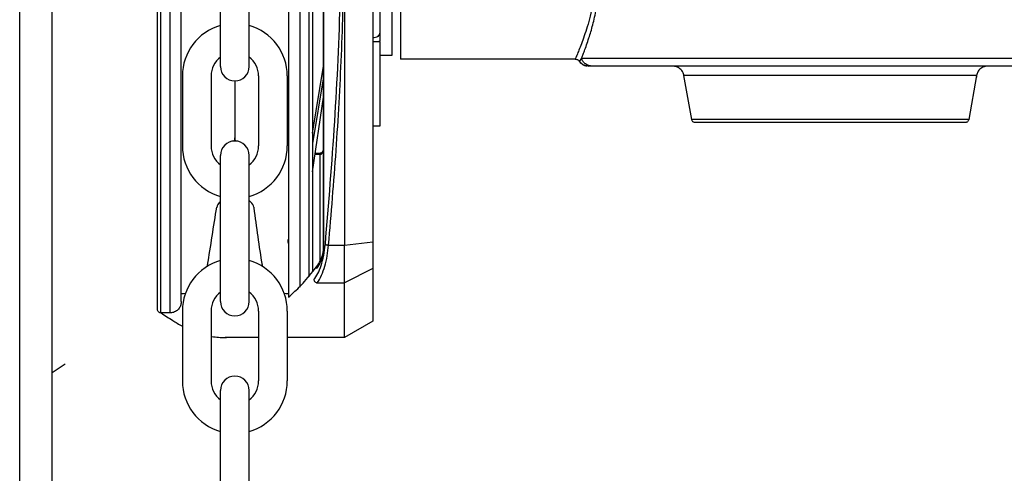
# Model space of a CAD drawing. Units: inches. Extents: x 170 to 312, y 215 to 248.
# Drawn here: x 181 to 182, y 244 to 244 of the extents above; entities that cross this region are included whole.
import ezdxf
from ezdxf import colors
from ezdxf.entities.mleader import LeaderData, LeaderLine
from ezdxf.math import Vec2, Vec3

# ---------------------------------------------------------------- set-up
doc = ezdxf.new("R2010")
doc.units = ezdxf.units.IN
doc.header["$LTSCALE"] = 0.25
doc.header["$MEASUREMENT"] = 0
doc.layers.add('ANNOTATIONS', color=1, linetype='Continuous')
doc.layers.add('MOTOR RH', color=7, linetype='Continuous')
doc.styles.add('ARIAL', font='arial.ttf', dxfattribs={"height": 0.09375})

msp = doc.modelspace()

# ---------------------------------------------------------------- linework, layer by layer
at = {"layer": 'MOTOR RH'}
for p, q in [((181.2734116981567, 240.3825349986648), (181.2734116981567, 244.2991927797875)), ((181.2819375256292, 240.3718777118233), (181.2819375256292, 244.2991927797875)), ((181.3529714680376, 243.6840761633526), (181.3529744471243, 243.8819458667867)), ((181.3530448210895, 243.6840761663325), (181.3530478001757, 243.881945874413)), ((181.3658927207131, 243.8797208870961), (181.3658898086201, 243.6863008461579)), ((181.3103961718149, 243.667670586255), (181.3103979083691, 243.7830108772347)), ((181.3127952859877, 243.6676705501344), (181.3127970225419, 243.7830108411141)), ((181.3467537154499, 243.783010329869), (181.346752080094, 243.6743912818325)), ((181.3491528296229, 243.7830102937488), (181.3491512344632, 243.6770609981675)), ((181.3260090113531, 243.732155556742), (181.3260090113531, 243.770432719992)), ((181.3335179285456, 243.732155556742), (181.3335179285456, 243.770432719992)), ((181.3585090313727, 243.7601936887635), (181.3585079052808, 243.6853991961493)), ((181.3658905978247, 243.7387196061811), (181.3677360702663, 243.738719578396)), ((181.3658939536485, 243.7387199707144), (181.3677394023298, 243.7387199707144)), ((181.367341159457, 243.7387195843417), (181.3677360728153, 243.7388889206761)), ((181.3673446168903, 243.7387199707144), (181.3677394023298, 243.7388893687575)), ((181.3677361046045, 243.7410028071253), (181.3675958314905, 243.740487778815)), ((181.3677394023298, 243.7410031043394), (181.3675991539499, 243.7404883102864)), ((181.3677360702663, 243.738719578396), (181.3677357368456, 243.7165739091071)), ((181.3677360702657, 243.738719578396), (181.3677360728153, 243.7388889206761)), ((181.3677394023298, 243.7387199707144), (181.3677394023298, 243.7388893687575)), ((181.3708767860864, 243.7350292933494), (181.3677394023298, 243.7350292933494)), ((181.4189182911069, 243.7341070640031), (181.373146719864, 243.7341066240082)), ((181.42058785182, 243.7343019817514), (181.4199840137956, 243.7335456304888)), ((181.3501284180167, 243.7147408239074), (181.3529721935276, 243.7322629110935)), ((181.4224905548398, 243.7322881250156), (181.421954531032, 243.7323096847666)), ((181.4224198806562, 243.7322617253206), (181.4224832949236, 243.7322617253206)), ((181.4229370396819, 243.7322942849445), (181.4224326955081, 243.7322612853257)), ((181.4233621847706, 243.7322617253206), (181.4224897298493, 243.7322617253206)), ((181.3160276458165, 243.7296831083981), (181.3160276458165, 243.7113686762211)), ((181.3235365630092, 243.7296831083981), (181.3235365630092, 243.7113686762211)), ((181.3297634699493, 243.7284010981457), (181.3297634699493, 243.713467828366)), ((181.3359903768895, 243.7296831083981), (181.3359903768895, 243.7113686762211)), ((181.3434992940821, 243.7296831083981), (181.3434992940821, 243.7113686762211)), ((181.3529721518511, 243.7294947776231), (181.3501283763397, 243.7119726874342)), ((181.4494344685814, 243.7182606470623), (181.4473958621315, 243.7298215135101)), ((181.5240451766721, 243.7298219535051), (181.522006680221, 243.7182610870572)), ((181.3501282654242, 243.7046061515194), (181.3529720713701, 243.7241492565825)), ((181.3677357839697, 243.7197046393357), (181.3677357368582, 243.7165755762107)), ((181.3677357368456, 243.7165739091071), (181.3658902644063, 243.7165739368922)), ((181.3501284180167, 243.7147408239074), (181.3501283763397, 243.7119726874342)), ((181.3260090113531, 243.6706190646271), (181.3260090113531, 243.7088962278772)), ((181.3335179285456, 243.6706190646271), (181.3335179285456, 243.7088962278772)), ((181.3520491093912, 243.7091556979582), (181.3507902933399, 243.7091557169107)), ((181.3508406023903, 243.7095014490304), (181.3520491134366, 243.7095014308353)), ((181.3520491093921, 243.7091556968792), (181.3520486832498, 243.6808512583714)), ((181.3520491082314, 243.7091556968792), (181.3520491134361, 243.7095013973752)), ((181.3249964107712, 243.6951086286541), (181.3250223782867, 243.6952725804523)), ((181.3257613634373, 243.6966244390302), (181.326014756947, 243.6968499950392)), ((181.3335179285456, 243.6970694400849), (181.333987040025, 243.6966518646184)), ((181.3347260359198, 243.6953000060406), (181.3347520032509, 243.6951360540229)), ((181.3543225976444, 243.6853993444737), (181.3585079052809, 243.6853991961493)), ((181.3585077560896, 243.6754900365343), (181.3585079052807, 243.6853991961483)), ((181.3585079052808, 243.6853991961493), (181.3658898086201, 243.6863008461579)), ((181.3658898086201, 243.6863008461579), (181.3658897024966, 243.6792522145282)), ((181.352971457221, 243.6833577121278), (181.3528936859646, 243.6829877588337)), ((181.3528958993513, 243.6832979630749), (181.3529347857961, 243.6835757889801)), ((181.3529347839957, 243.6835757894596), (181.352971468038, 243.6840761633526)), ((181.3529714680379, 243.6840761731234), (181.3530448210895, 243.6840761665908)), ((181.3658897024966, 243.6792522145282), (181.3585077560897, 243.6754900365336)), ((181.3658897024966, 243.6792522145282), (181.3658894950261, 243.6654725332569)), ((181.3513405559133, 243.6754901098978), (181.3585077560898, 243.6754900365343)), ((181.3585075410971, 243.6612107083561), (181.3585077560906, 243.6754900365344)), ((181.3157481177092, 243.672706067921), (181.3160449319512, 243.6727126759059)), ((181.3434820079474, 243.6727126759059), (181.3437992989142, 243.6727126759059)), ((181.3127952859877, 243.6676705501342), (181.3103961718149, 243.6676705862548)), ((181.3160276458165, 243.6681466162833), (181.3160276458165, 243.6498321841062)), ((181.3235365630092, 243.6681466162833), (181.3235365630092, 243.6498321841062)), ((181.3359903768895, 243.6681466162833), (181.3359903768895, 243.6498321841062)), ((181.3434992940821, 243.6681466162833), (181.3434992940821, 243.6498321841062)), ((181.3658894950261, 243.6654725332569), (181.3585075410971, 243.6612107083557)), ((181.3359903768895, 243.66121104737), (181.327235050321, 243.6612111791885)), ((181.3585075410971, 243.6612107083561), (181.3434992940821, 243.6612109343173)), ((181.2819375256292, 243.6520350149389), (181.2853478546175, 243.6542780435329)), ((181.3260090113531, 243.6090825725123), (181.3260090113531, 243.6473597357623)), ((181.3335179285456, 243.6090825725123), (181.3335179285456, 243.6473597357623))]:
    msp.add_line(p, q, dxfattribs=at)
at = {"layer": 'MOTOR RH', "flags": 128}
for points in [[(181.3708762360928, 243.8309939447576), (181.3708762360928, 243.8159390786727), (181.3708763460915, 243.8116649680476), (181.3708763460915, 243.7967733400769), (181.3708764560902, 243.7913438027994), (181.3708764560902, 243.7802220512788), (181.370876566089, 243.7746798753025), (181.370876566089, 243.7590204562014), (181.3708766760877, 243.7543587100544), (181.3708766760877, 243.7363228784058), (181.3708767860864, 243.7353540095983), (181.3708767860864, 243.7350292933494)], [(181.3731466098652, 243.7547890250833), (181.3731466098652, 243.7374255056682), (181.373146719864, 243.7356677259742), (181.373146719864, 243.7341066240082)], [(181.5516474328085, 243.7343024217463), (181.5318256617913, 243.7343024217463), (181.5269144385261, 243.7343019817514), (181.4649521543197, 243.7343019817514), (181.4588369399632, 243.7343015417565), (181.4264716838494, 243.7343015417565), (181.4238917736528, 243.7343019817514), (181.4205876868219, 243.7343019817514)], [(181.5240451766721, 243.7298219535051), (181.4907228766142, 243.7298219535051), (181.4857205194018, 243.7298215135101), (181.4473958621315, 243.7298215135101)], [(181.522006680221, 243.7182610870572), (181.5219982103189, 243.7182610870572), (181.5215697102689, 243.7182606470623), (181.478911433061, 243.7182606470623), (181.4742216372379, 243.7182602070673), (181.4511924132734, 243.7182602070673), (181.4500133368942, 243.7182606470623), (181.4494344685814, 243.7182606470623)], [(181.3225662802129, 243.6798459036335), (181.3226127337921, 243.6801259581366)], [(181.3369141953621, 243.6801259581366), (181.3369643079637, 243.6798436584947)], [(181.3160449319512, 243.6727126759059), (181.3163426791777, 243.6727203769135), (181.3168433127136, 243.6728094911057)], [(181.3426826990212, 243.6728120621135), (181.3431989160044, 243.67271963824), (181.3434820079474, 243.6727126759059)]]:
    msp.add_lwpolyline(points, dxfattribs=at)
at = {"layer": 'MOTOR RH'}
for centre, radius, start, end in [((181.3297634699493, 243.7296831083981), 0.01373582413278047, 105.8627163059215, 180), ((181.3297634699493, 243.7296831083981), 0.01373582413278047, 0, 74.13728369407855), ((181.3297634699493, 243.7296831083981), 0.006226906940193813, 127.0808355881258, 180), ((181.3297634699493, 243.7296831083981), 0.006226906940193813, 0, 52.91916441187422), ((181.3297634699493, 243.732155556742), 0.003754458596293298, 180, 0), ((181.3274741630619, 243.7134678293308), 0.002289304022130079, 339.0051702731442, 0), ((181.3320527711062, 243.7134678293308), 0.002289304022130275, 180, 200.994823404974), ((181.3297634699493, 243.7113686762211), 0.01373582413278047, 180, 254.1372836940785), ((181.3297634699493, 243.7113686762211), 0.006226906940193813, 180, 232.9191644118729), ((181.3297634699493, 243.7088962278772), 0.003754458596293298, 0, 180), ((181.3297634699493, 243.7113686762211), 0.01373582413278047, 285.8627163059215, 0), ((181.3297634699493, 243.7113686762211), 0.006226906940193813, 307.0808355881258, 0), ((172.9060653632098, 245.0280008370156), 8.52379236785892, 350.9015769488565, 351.0053170315691), ((181.3272834939273, 243.6949144564754), 0.002289304022130304, 131.6736509221489, 171.0000000000329), ((181.3324649145488, 243.6949418820637), 0.002289304022130304, 8.999999999967146, 48.32634907785097), ((181.7136745327929, 243.7420587574384), 0.3818167407150784, 187.0591103392502, 189.3349382191778), ((181.3297634699493, 243.6681466162833), 0.01373582413278047, 105.8627163059215, 180), ((181.3297634699493, 243.6681466162833), 0.01373582413278047, 0, 74.13728369407855), ((181.3297634699493, 243.6681466162833), 0.006226906940193813, 127.0808355881258, 180), ((181.3297634699493, 243.6681466162833), 0.006226906940193813, 0, 52.91916441187422), ((181.3297634699493, 243.6706190646271), 0.003754458596293298, 180, 0), ((181.3297634699493, 243.6473597357623), 0.003754458596293298, 0, 180), ((181.3297634699493, 243.6498321841062), 0.01373582413278047, 180, 254.1372836940785), ((181.3297634699493, 243.6498321841062), 0.006226906940193813, 180, 232.9191644118729), ((181.3297634699493, 243.6498321841062), 0.01373582413278047, 285.8627163059215, 0), ((181.3297634699493, 243.6498321841062), 0.006226906940193813, 307.0808355881258, 0)]:
    msp.add_arc(centre, radius, start, end, dxfattribs=at)
for points, knots in [([(181.3677389623348, 243.8250196937726), (181.367738948936, 243.8220247144379), (181.3677389221384, 243.8160347583677), (181.3677391231228, 243.8055912497082), (181.3677390193776, 243.7945030380984), (181.3677392333636, 243.7830114656822), (181.3677391411634, 243.7715199356191), (181.367739295976, 243.7604313018833), (181.3677394289172, 243.749988262852), (181.3677394111921, 243.7439981244314), (181.3677394023298, 243.7410031043394)], [0, 0, 0, 0, 0.124998214540555, 0.2499963205917705, 0.3749989141176796, 0.4999955084915456, 0.6249968774395884, 0.7499994709712439, 0.8750017854594451, 1, 1, 1, 1]), ([(181.3094734494865, 243.6685933363593), (181.3094734523224, 243.6687816574779), (181.3094734579971, 243.6691584981508), (181.3094735037556, 243.672197647649), (181.3094735759807, 243.6769947029183), (181.3094736760144, 243.6836387982406), (181.3094738015334, 243.6919756269615), (181.3094739505678, 243.7018743434977), (181.3094741204411, 243.7131571801799), (181.3094743083423, 243.7256374433787), (181.3094745110334, 243.7391000502033), (181.3094747250056, 243.753311966469), (181.3094749466496, 243.7680334438256), (181.3094750970071, 243.7780201249739), (181.3094751721473, 243.7830109050198)], [0, 0, 0, 0, 0.08330560465679802, 0.1666989891894998, 0.2500000074064587, 0.3333056120597638, 0.416698996584761, 0.5000000148128493, 0.5833056194841262, 0.6666990040072831, 0.7500000222192287, 0.8333056268829733, 0.9166955529320182, 1, 1, 1, 1]), ([(181.3157480863501, 243.6706233718445), (181.3157480891355, 243.6708083365911), (181.3157480947096, 243.6711784925479), (181.3157481396516, 243.6741634127915), (181.3157482105952, 243.6788753567538), (181.315748308854, 243.6854015664834), (181.3157484321434, 243.6935903079334), (181.3157485785337, 243.7033134073208), (181.3157487453929, 243.714396052467), (181.3157489299586, 243.7266547743006), (181.3157491290536, 243.7398785373678), (181.3157493392315, 243.7538384295747), (181.3157495569424, 243.7682986793835), (181.3157497046366, 243.7781084647105), (181.3157497784458, 243.783010841114)], [0, 0, 0, 0, 0.08329208411699486, 0.1666861478369011, 0.2499928230893783, 0.3332944792025782, 0.4166886602592158, 0.4999952184100819, 0.5832968745292301, 0.6666910555749862, 0.7499976137306898, 0.8332992698481549, 0.9166923945109658, 1, 1, 1, 1]), ([(181.343800959545, 243.7830104187811), (181.3438008857381, 243.7781081910168), (181.3438007380485, 243.768298710186), (181.3438005203369, 243.7538384138194), (181.3438003101612, 243.7398786695144), (181.3438001110655, 243.7266548577834), (181.3437999265011, 243.7143962291265), (181.3437997596295, 243.7033127547027), (181.3437996132848, 243.6935926856704), (181.3437994898222, 243.6853924382402), (181.3437993921995, 243.6789084758996), (181.3437993206385, 243.6741555266378), (181.3437992965864, 243.6725580680123), (181.3437992850018, 243.6717886581018), (181.3437992848134, 243.6717761468628), (181.343799284625, 243.6717636356238), (181.3437992844367, 243.6717511243849)], [0, 0, 0, 0, 0.09147262923767488, 0.1830390276000985, 0.2745133358447877, 0.3659820042763487, 0.4575523976654873, 0.549026705910816, 0.6404955029344406, 0.7320658963038769, 0.8235400759772791, 0.9150087443964618, 1, 1, 1, 1.001382027828827, 1.001382027828827, 1.001382027828827, 1.001382027828827]), ([(181.3500755658434, 243.7830102937488), (181.3500754907008, 243.7780193552964), (181.350075340339, 243.768032384536), (181.3500751186949, 243.753310896109), (181.3500749047241, 243.7390990778392), (181.3500747020214, 243.7256356992822), (181.3500745141652, 243.7131584277752), (181.3500743441308, 243.7018648884808), (181.3500741956986, 243.6920061663304), (181.3500740749377, 243.6839853646468), (181.350074017036, 243.6801396233722), (181.3500739906962, 243.6783901701958)], [0, 0, 0, 0, 0.1131436817325919, 0.2264028402609806, 0.3395379623045828, 0.4526797801331502, 0.5659406610845539, 0.6790759393680872, 0.7922177571886629, 0.9054784815885434, 1, 1, 1, 1]), ([(181.35347320923, 243.6855945035374), (181.3543552333183, 243.6962852385086), (181.3561188294502, 243.7176612293583), (181.3576022095546, 243.7502616156916), (181.3578000953673, 243.7720956639835), (181.3578990295869, 243.7830117296725)], [0, 0, 0, 0, 0.3334667757334529, 0.6667626469141315, 0.9999999999999999, 0.9999999999999999, 0.9999999999999999, 0.9999999999999999]), ([(181.3543225976236, 243.6853993444736), (181.3550192355193, 243.6936472007536), (181.356409769456, 243.710110451078), (181.3578077116309, 243.7351012798455), (181.3582755267968, 243.7518412180458), (181.3585090324863, 243.7601968060973)], [0, 0, 0, 0, 0.3345923627926412, 0.6678678238678807, 1, 1, 1, 1]), ([(181.4234045892808, 243.7476791472172), (181.4231628486789, 243.7466405414648), (181.422679170331, 243.7445624829561), (181.4218747034423, 243.7418814685367), (181.4210885106697, 243.7395444498378), (181.4203637720362, 243.7375976659007), (181.419746972021, 243.7360540084044), (181.4192792976098, 243.7349387456863), (181.4189761264636, 243.734237090952), (181.4189374482098, 243.7341501334988), (181.4189182911069, 243.7341070640031)], [0, 0, 0, 0, 0.1247332476104556, 0.2495682176834769, 0.3745140150014593, 0.4995224136362278, 0.6245990260570864, 0.7497118390487088, 0.8760338019746867, 1, 1, 1, 1]), ([(181.4205876868219, 243.7343019817514), (181.4206943411246, 243.7345714497118), (181.4209079159294, 243.7351110581994), (181.4213520440328, 243.7362822353194), (181.4218883558944, 243.737760336597), (181.4226235946255, 243.7399568055346), (181.4235425778784, 243.7429502253894), (181.4241662282254, 243.7457474837849), (181.4244779018818, 243.7471454333827)], [0, 0, 0, 0, 0.1266017581042843, 0.2535195023775512, 0.3992195142730422, 0.544867534509832, 0.7725443426601707, 0.9999999999999999, 0.9999999999999999, 0.9999999999999999, 0.9999999999999999]), ([(181.3675958314905, 243.740487778815), (181.3674779145735, 243.7403336315311), (181.3672421945484, 243.7400254857405), (181.3666130710402, 243.7397188014455), (181.3661314055208, 243.7396776893424), (181.3658906176702, 243.739657137124)], [0, 0, 0, 0, 0.3335894013800433, 0.6668568349846516, 1, 1, 1, 1]), ([(181.3675991539499, 243.7404883102864), (181.3674812272105, 243.7403341732849), (181.3672454545913, 243.74002600497), (181.3666164375209, 243.7397193517045), (181.3661347387525, 243.7396781801606), (181.3658939536485, 243.7396575998828)], [0, 0, 0, 0, 0.3335450926582824, 0.6668614813262604, 1, 1, 1, 1]), ([(181.3677361046414, 243.7410028071253), (181.3677360981671, 243.7405727898847), (181.3677360890883, 243.7399697790447), (181.3677360784177, 243.7392610377265), (181.3677360746069, 243.7390079219343), (181.3677360728152, 243.7388889206691)], [0, 0, 0, 0, 0.5684224705451734, 0.7970957417668414, 1, 1, 1, 1]), ([(181.3677394023298, 243.7410031043394), (181.3677394023298, 243.7405731551812), (181.3677394023298, 243.7399703911852), (181.3677394023298, 243.7392613244601), (181.3677394023298, 243.7390083649504), (181.3677394023298, 243.7388893687575)], [0, 0, 0, 0, 0.5685120238088006, 0.7970211654336803, 1, 1, 1, 1]), ([(181.4189182911069, 243.7341070640031), (181.419018699028, 243.7341003907467), (181.4192242666959, 243.7340867284209), (181.4195182163969, 243.7339720485992), (181.4197858225882, 243.7337949347259), (181.4199182006732, 243.7336280764646), (181.4199839587962, 243.7335451904939)], [0, 0, 0, 0, 0.2402135695908504, 0.4917952962852521, 0.7475519650188653, 1, 1, 1, 1]), ([(181.42238319608, 243.7322621653155), (181.4221432314235, 243.7322859735532), (181.4216603901363, 243.7323338789419), (181.4209903977917, 243.7326203872103), (181.4204060048963, 243.7330320194594), (181.4201221624375, 243.7333962138444), (181.4199830788064, 243.7335746701534)], [0, 0, 0, 0, 0.252132634161764, 0.5073249012660829, 0.7585877672440943, 0.9999999999999999, 0.9999999999999999, 0.9999999999999999, 0.9999999999999999]), ([(181.4199840137956, 243.7335451904939), (181.4201260567043, 243.7333648421451), (181.4204170847246, 243.7329953311052), (181.4210123166337, 243.7325924008874), (181.4215776504215, 243.7323480919598), (181.4219430013744, 243.7323159770262), (181.42206463976, 243.7323052848174)], [0, 0, 0, 0, 0.2739624782505118, 0.5613145943266957, 0.8539459549820504, 1, 1, 1, 1]), ([(181.4233620747719, 243.7322617253206), (181.4230641025082, 243.732288552425), (181.4224528657991, 243.732343583423), (181.4216208282347, 243.7327883176937), (181.4209455501567, 243.7334518036882), (181.4207049694796, 243.7340233526406), (181.4205876868219, 243.7343019817514)], [0, 0, 0, 0, 0.2437327265962235, 0.499974017269581, 0.756238211328832, 1, 1, 1, 1]), ([(181.5488392202492, 243.7322621653155), (181.5486270246404, 243.7322621643581), (181.5482026450375, 243.7322621624434), (181.5448086592944, 243.732262176803), (181.5395190179104, 243.7322621222376), (181.5323198961128, 243.7322623261484), (181.5235121864476, 243.7322615650968), (181.5133896870106, 243.7322617653783), (181.5023068692683, 243.7322617253175), (181.4906473400799, 243.7322616852776), (181.4788171336414, 243.7322618854976), (181.4672265228754, 243.7322611246587), (181.4562777960645, 243.7322613278122), (181.4463546558814, 243.7322612760471), (181.4377873700711, 243.7322612799548), (181.4309267521289, 243.7322613160883), (181.4258138911695, 243.7322611676403), (181.424179356867, 243.7322615394249), (181.4233620747719, 243.7322617253206)], [0, 0, 0, 0, 0.06250268497396635, 0.1250019488467743, 0.1874992889584303, 0.2500011094746983, 0.3124990826044131, 0.3749994789886348, 0.4375002028456765, 0.4999993275418001, 0.5624992370135468, 0.6249984966208366, 0.687498875905038, 0.749998891005242, 0.81249756090526, 0.8749963012621004, 0.9374970077794352, 1, 1, 1, 1]), ([(181.4474398616233, 243.7293801986082), (181.4473819016738, 243.7297817762808), (181.4472603337546, 243.7306240641454), (181.4464784193854, 243.7315879274376), (181.4454939347371, 243.7321636271377), (181.4448162362133, 243.7322297116893), (181.4444879357241, 243.7322617253206)], [0, 0, 0, 0, 0.2643441051772216, 0.5544477373190182, 0.7841591494705826, 1, 1, 1, 1]), ([(181.5269531030795, 243.7322621653155), (181.5265309381268, 243.7322092494754), (181.5256614217632, 243.7321002608239), (181.5246816244737, 243.7313079240765), (181.5241142542828, 243.730343609131), (181.5240377353165, 243.7296919696053), (181.5240011771804, 243.7293806386032)], [0, 0, 0, 0, 0.2768477221715729, 0.5702122432019471, 0.7946621594079133, 1, 1, 1, 1]), ([(181.450343168084, 243.7174981358708), (181.4503271035897, 243.7174982642761), (181.450214748164, 243.7174991623451), (181.4500021794134, 243.7175469430314), (181.4497373961351, 243.7177001992163), (181.4495469460398, 243.7179334936521), (181.4494505317945, 243.7181251681515), (181.4494426179236, 243.7182292467201), (181.4494420034943, 243.7182373273316)], [0, 0, 0, 0, 0.03826926900865815, 0.2676561069446834, 0.5095012565364397, 0.7515396986760681, 0.9807096579334476, 1, 1, 1, 1]), ([(181.522000795289, 243.7182575670979), (181.5219998218493, 243.7182428577438), (181.5219924775373, 243.7181318800589), (181.5218951146314, 243.71793347896), (181.5217034117132, 243.7177007166727), (181.5214390676548, 243.717547327998), (181.5212264161406, 243.717499604435), (181.5211140449088, 243.7174987045151), (181.5210979807184, 243.7174985758658)], [0, 0, 0, 0, 0.03451791502030301, 0.2604273643758311, 0.4984517112582679, 0.7364823959124768, 0.9623284633355496, 1, 1, 1, 1]), ([(181.5210979807184, 243.7174985758658), (181.5209663129723, 243.7174983899042), (181.52070297085, 243.7174980179716), (181.518599514735, 243.7174981674444), (181.5153297501942, 243.7174981274661), (181.5108961717472, 243.7174981379163), (181.5055023579046, 243.7174981360944), (181.499346047226, 243.7174981329313), (181.4926669655713, 243.7174981474056), (181.4857205929526, 243.7174980926719), (181.478774218667, 243.7174982971319), (181.4720951482162, 243.7174975340148), (181.4659388035522, 243.717497742068), (181.4605450312781, 243.7174976729736), (181.4561114523699, 243.7174977412917), (181.4528416857327, 243.7174975371137), (181.4507382469722, 243.7174982855572), (181.4504748588703, 243.7174981857655), (181.450343168084, 243.7174981358708)], [0, 0, 0, 0, 0.06249959080891754, 0.1250023287520802, 0.1874993436415361, 0.2499986351805449, 0.3125005796802711, 0.3749999836719307, 0.4375004512996852, 0.5000001952836758, 0.5624994459972278, 0.6249999137507661, 0.6874997548722752, 0.7500013162368063, 0.8125006077758151, 0.874997622665271, 0.9375003607342127, 0.9999999999999999, 0.9999999999999999, 0.9999999999999999, 0.9999999999999999]), ([(181.3520398684496, 243.7095014706228), (181.3521646306996, 243.7095130016098), (181.3524161289953, 243.7095362460092), (181.3527346718307, 243.7097798956162), (181.3529344362571, 243.7100951486088), (181.3529607246914, 243.7103322507985), (181.3529718648567, 243.7104327268319)], [0, 0, 0, 0, 0.2549111650405868, 0.5138551409399942, 0.7939879543624165, 1, 1, 1, 1]), ([(181.352049143424, 243.7091556991828), (181.3521147842238, 243.709161487813), (181.3522478410324, 243.7091732216228), (181.3524333608459, 243.7092637252359), (181.3525969139456, 243.709397491221), (181.3527808236154, 243.7096316223933), (181.3529384749249, 243.7099938599119), (181.3529605797746, 243.7103076539806), (181.3529718630568, 243.7104678281989)], [0, 0, 0, 0, 0.1108229746282083, 0.2246430779339902, 0.3433247023120599, 0.4673421824257118, 0.7281081509879223, 1, 1, 1, 1]), ([(181.3437994968539, 243.6858598163779), (181.3437802579763, 243.6861549468775), (181.3437531266561, 243.6865711499573), (181.3437142606362, 243.6868218978268), (181.3437029545946, 243.6868948398424)], [0, 0, 0, 0, 0.7091021521578772, 1, 1, 1, 1]), ([(181.3504912114703, 243.6763047110401), (181.3508448583088, 243.6768144714492), (181.3515518474513, 243.6778335532994), (181.3524221146077, 243.6800328379993), (181.3531133306429, 243.6826215122701), (181.3533532813845, 243.6846037681888), (181.35347320923, 243.6855945035374)], [0, 0, 0, 0, 0.2503251540270786, 0.5004347464912131, 0.7503163184497791, 0.9999999999999999, 0.9999999999999999, 0.9999999999999999, 0.9999999999999999]), ([(181.3513405559134, 243.6754901098979), (181.3517371027427, 243.6761110145387), (181.3524906207703, 243.6772908571336), (181.3533642627426, 243.6797786091615), (181.3539964596841, 243.6824675652378), (181.354215357103, 243.6844353182331), (181.3543225976236, 243.6853993444736)], [0, 0, 0, 0, 0.2810912839816, 0.5341294751862978, 0.771764336460632, 1, 1, 1, 1]), ([(181.353473209226, 243.6855945034948), (181.3535126404901, 243.6855746852763), (181.3535939281639, 243.685533829957), (181.3537986685674, 243.685476893817), (181.3540484511634, 243.685428310716), (181.3542320730729, 243.6854088518627), (181.3543225894599, 243.6853992596244)], [0, 0, 0, 0, 0.2386369008497438, 0.4919507156970744, 0.7495571973797175, 1, 1, 1, 1]), ([(181.3528936859646, 243.6829877588336), (181.3527055649528, 243.6823795168139), (181.3522400438632, 243.6808743713492), (181.3515891004145, 243.6799037301832), (181.3512012087221, 243.6793253333264)], [0, 0, 0, 0, 0.4041084625755599, 1, 1, 1, 1]), ([(181.3512988221343, 243.6798609812906), (181.3516095517219, 243.6803190826796), (181.3522046011061, 243.6811963501187), (181.3526391940394, 243.6825502463703), (181.3528468463415, 243.6831971498329)], [0, 0, 0, 0, 0.5221912596314617, 1, 1, 1, 1]), ([(181.3528958983798, 243.6832979665578), (181.3528700079338, 243.6832538719548), (181.3528300437248, 243.6831858080083), (181.3528456119765, 243.6830765501774), (181.3528774807449, 243.6830176889688), (181.3528936852425, 243.6829877594685)], [0, 0, 0, 0, 0.474850648042393, 0.7329742611663587, 1, 1, 1, 1]), ([(181.3529347869878, 243.6835757955893), (181.3529207109171, 243.6835421295164), (181.3528924482233, 243.6834745329597), (181.3529450551243, 243.6833967549157), (181.3529714614634, 243.6833577137753)], [0, 0, 0, 0, 0.4980441993089711, 1, 1, 1, 1]), ([(181.352971457221, 243.6833577121279), (181.3529929725074, 243.6834860703038), (181.3530316027827, 243.6837165348949), (181.353040762785, 243.6839657516069), (181.3530448210874, 243.6840761660742)], [0, 0, 0, 0, 0.5569539998798599, 1, 1, 1, 1]), ([(181.3437992844367, 243.6717511243849), (181.344252660586, 243.6721366166236), (181.345665498352, 243.6734141883881), (181.348273768739, 243.6760186055487), (181.3503556968122, 243.6786722967705), (181.3515217128574, 243.6801585376178)], [0.1268879822894791, 0.1268879822894791, 0.1268879822894791, 0.1268879822894791, 0.2762468599207163, 0.5946508503325525, 1, 1, 1, 1]), ([(181.3513164210487, 243.6798743746903), (181.3512793068245, 243.6798192780454), (181.3512094509944, 243.6797155759758), (181.3511816617814, 243.6795458484212), (181.3511838840473, 243.6794169894292), (181.3511965471216, 243.6793499954979), (181.3512012087216, 243.6793253333264)], [0, 0, 0, 0, 0.353410381090662, 0.6651836613957708, 0.8767455830177949, 1, 1, 1, 1]), ([(181.3504912114132, 243.6763047112827), (181.3505168423312, 243.6762156546246), (181.3505704422552, 243.6760294174357), (181.350767299568, 243.675775428077), (181.3510344848612, 243.675573453799), (181.3512397295123, 243.6755175972667), (181.3513405823373, 243.6754901505632)], [0, 0, 0, 0, 0.2325810434659899, 0.486378453923251, 0.7476173744464621, 0.9999999999999999, 0.9999999999999999, 0.9999999999999999, 0.9999999999999999]), ([(181.3157480863486, 243.6706232615834), (181.3157210446689, 243.670321540716), (181.3156648127918, 243.6696941266304), (181.3152033260055, 243.6688239524707), (181.314448056306, 243.6681009980912), (181.3134534360181, 243.6676592997856), (181.3127314885998, 243.6676859403448), (181.3123896174812, 243.6676985557203)], [0, 0, 0, 0, 0.1796775474036621, 0.3736308498622191, 0.57235616828628, 0.7974934581194976, 1, 1, 1, 1]), ([(181.3104082510438, 243.6676803655707), (181.3103707793373, 243.6676775576402), (181.3102326644375, 243.6676672080436), (181.309992503416, 243.6677475015031), (181.3097302169769, 243.6679265430469), (181.3095472957987, 243.6681898796165), (181.3094790608691, 243.6684259214768), (181.3094745699927, 243.66855990618), (181.3094734494854, 243.6685933363678)], [0, 0, 0, 0, 0.0771656583643571, 0.2844206516092724, 0.5041310029423551, 0.723841354275568, 0.9310963475204547, 1, 1, 1, 1]), ([(181.3104273869403, 243.6676705857848), (181.3114652816946, 243.6669934828852), (181.3125031764488, 243.6663163799856), (181.3135410712031, 243.665639277086), (181.3139027337569, 243.6654033352789), (181.3147277129242, 243.6648651344797), (181.3155594225954, 243.6643989482914), (181.3160276458165, 243.664151788895)], [-0.1934736111686474, -0.1934736111686474, -0.1934736111686474, -0.1934736111686474, 0, 0, 0, 0.06741739471661315, 0.1537840883917324, 0.1537840883917324, 0.1537840883917324, 0.1537840883917324]), ([(181.3235365630092, 243.6615281492209), (181.3236140571685, 243.6615148388654), (181.324272234743, 243.6614053176341), (181.3254673278967, 243.6612606349108), (181.3267293714617, 243.661210840225), (181.327409385433, 243.6612099438026), (181.3275526094256, 243.6612111744084)], [0.610598514464963, 0.610598514464963, 0.610598514464963, 0.610598514464963, 0.6246357539784984, 0.7298042808695214, 0.8268099775993532, 0.8526950625680974, 0.8526950625680974, 0.8526950625680974, 0.8526950625680974])]:
    msp.add_open_spline(points, degree=3, knots=knots, dxfattribs=at)

# ---------------------------------------------------------------- leaders
at = {"layer": 'ANNOTATIONS'}
ml = msp.add_multileader_mtext('Standard', dxfattribs=at)
ml.set_content('HAND CHAIN', color=256, style='ARIAL')
ml.set_leader_properties()
ml.build(insert=Vec2(0, 0))
ml.multileader.update_dxf_attribs({"dogleg_length": 0.36, "arrow_head_size": 0.09375})
ctx = ml.context
ctx.base_point, ctx.char_height, ctx.arrow_head_size, ctx.landing_gap_size, ctx.plane_origin = Vec3(182.1838224055108, 243.6913318133103), 0.09375, 0.09375, 0.09, Vec3(181.398785033795, 243.2581039728353)
notes = []
notes.append((ctx, [(0, (1, 1, 0), (182.0858653901456, 243.6913318133103), (1, 0), 0.09795701536516843, [(0, [(181.3260090113531, 243.3410280173103)], 0, [])])]))
ctx.mtext.insert, ctx.mtext.flow_direction = Vec3(182.2738224055108, 243.7390061823417), 5
for ctx, leaders in notes:
    for number, flags, end, landing, length, lines in leaders:
        leader = LeaderData()
        leader.index, (leader.has_last_leader_line, leader.has_dogleg_vector, leader.attachment_direction) = number, flags
        leader.last_leader_point, leader.dogleg_vector, leader.dogleg_length = Vec3(end), Vec3(landing), length
        for number, points, colour, breaks in lines:
            line = LeaderLine()
            line.index, line.vertices, line.color, line.breaks = number, Vec3.list(points), colors.encode_raw_color(colour), breaks
            leader.lines.append(line)
        ctx.leaders.append(leader)

doc.saveas('drawing.dxf')
